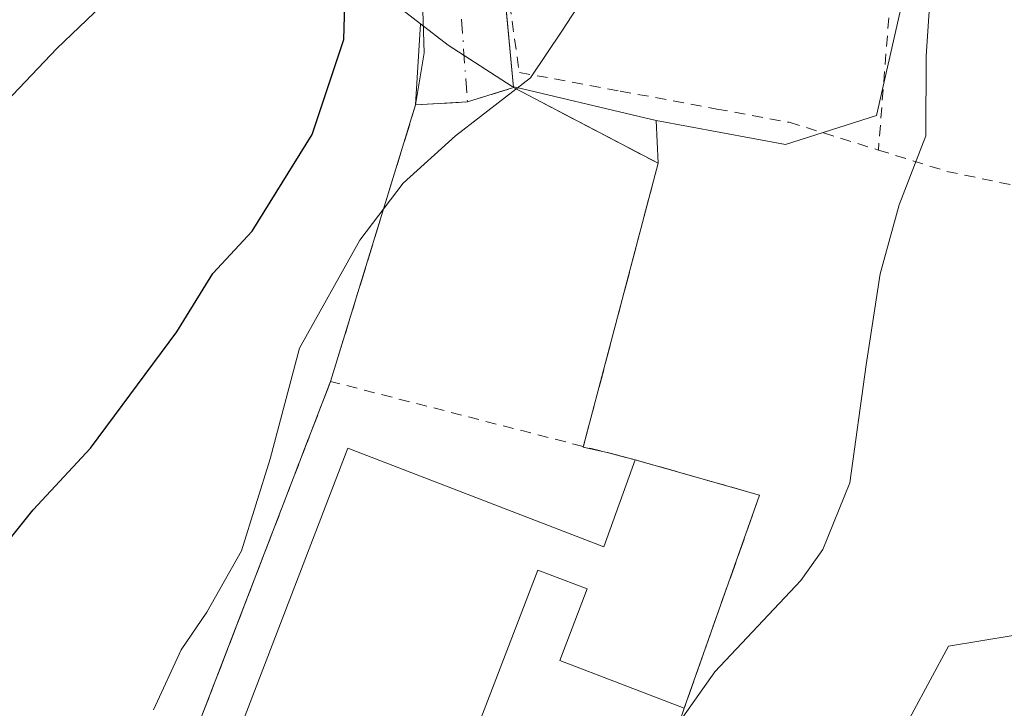
# Model space of a CAD drawing. Units: metres. Extents: x 665217 to 668680, y 4739666 to 4745420.
# Drawn here: x 666920 to 667010, y 4740988 to 4741051 of the extents above; entities that cross this region are included whole.
import ezdxf

# ---------------------------------------------------------------- set-up
doc = ezdxf.new("R2010")
doc.units = ezdxf.units.M
doc.header["$MEASUREMENT"] = 0
for name, pattern in [('DGN Style 2', [1.6480167562047852, 0.988810053722871, -0.6592067024819142]), ('DGN Style 3', [2.307223458686699, 1.648016756204785, -0.6592067024819142]), ('DGN Style 4', [2.6384748266838614, 1.318413404963828, -0.6592067024819142, 0.001648016756204785, -0.6592067024819142])]:
    doc.linetypes.add(name, pattern=pattern)
for name, color, linetype, lineweight in [('Alambrada', 7, 'DGN Style 2', 0), ('Curva de nivel maestra', 30, 'Continuous', 30), ('Curva de nivel normal', 30, 'Continuous', 0), ('Edificación', 1, 'Continuous', 13), ('Edificación Cxs', 1, 'Continuous', 13), ('Espacio natural protegido', 121, 'Continuous', 13), ('Espacio natural protegido CxS', 121, 'Continuous', 0), ('Instalación educativa', 9, 'DGN Style 3', 0), ('Instalación educativa CxS', 9, 'Continuous', 0), ('Núcleo urbano CxS', 7, 'Continuous', 0), ('Pista pavimentada Cxs', 135, 'Continuous', 0), ('Pista pavimentada eje', 135, 'DGN Style 4', 0), ('Prado CxS', 92, 'Continuous', 0), ('Valla', 7, 'DGN Style 2', 0)]:
    doc.layers.add(name, color=color, linetype=linetype, lineweight=lineweight)

msp = doc.modelspace()

# ---------------------------------------------------------------- linework, layer by layer
at = {"layer": 'Alambrada', "color": 7, "linetype": 'DGN Style 2', "lineweight": 0}
for points in [[(666957.7600999996, 4741117.850099999, 702.0709000000061), (666960.5800999999, 4741087.8301, 703.0865999999951), (666962.8501000004, 4741065.440099999, 704.9192000000039), (666965.6201, 4741046.050100001, 696.4909999999945), (666974.8901000004, 4741044.340100001, 697.7526999999973), (666983.7801000001, 4741042.690099999, 700.4560999999959), (666990.4200999998, 4741041.470100001, 701.9538000000031), (666998.6201, 4741038.920100001, 697.6545999999944)], [(666991.9200999998, 4741114.350099999, 698.0616000000009), (666993.3701, 4741096.520099999, 707.7909000000074), (666996.9600999998, 4741070.340100001, 701.8386000000029), (667000.0800999999, 4741057.630100001, 693.2660000000033), (666998.6201, 4741038.920100001, 697.6545999999944)], [(666998.6201, 4741038.920100001, 697.6545999999944), (667004.9200999998, 4741036.960100001, 695.0901000000014), (667029.4401000004, 4741031.860099999, 696.2476000000024), (667032.3901000004, 4741038.130100001, 692.0632000000041), (667035.0100999996, 4741047.630100001, 695.9955999999949), (667038.7100999998, 4741058.590100001, 698.1946000000025), (667040.0000999998, 4741063.2301, 695.4723999999987), (667040.8201000001, 4741067.970100001, 696.2448000000004), (667041.1001000004, 4741072.6801, 698.6771000000008), (667040.9301000005, 4741077.300100001, 700.9661999999954), (667039.7301000003, 4741081.840100001, 698.9455000000017), (667037.7100999998, 4741086.5101, 699.7550000000047), (667035.0601000005, 4741090.6801, 698.1925000000047), (667027.7100999998, 4741100.690099999, 695.1224999999977), (667024.1501000002, 4741104.540100001, 697.0673999999999), (667020.2100999998, 4741107.2401, 700.3034000000043), (667017.3201000001, 4741108.5801, 700.8646000000008), (667013.3300999999, 4741109.640100001, 701.8613999999943), (666991.9200999998, 4741114.350099999, 698.0616000000009)]]:
    msp.add_polyline3d(points, dxfattribs=at)
at = {"layer": 'Curva de nivel maestra', "color": 30, "linetype": 'Continuous', "lineweight": 30, "elevation": 700, "flags": 128}
msp.add_lwpolyline([(666900.4000000004, 4740979.440099999), (666906.54, 4740988.120100001), (666913.29, 4740996.890100001), (666917.7199999997, 4741001.890100001), (666920.9199999999, 4741005.890100001), (666926.2000000002, 4741011.5601), (666934.1299999999, 4741022.220100001), (666937.4400000004, 4741027.590100001), (666941.0599999997, 4741031.4801), (666946.5800000001, 4741040.340100001), (666949.5, 4741049.0801), (666949.6799999997, 4741055.4901), (666950.7400000002, 4741061.220100001), (666952.2599999999, 4741071.220100001), (666952.6799999997, 4741079.5601), (666954.9400000004, 4741097.800100001), (666957.6799999997, 4741108.0701), (666959.4199999999, 4741112.920100001), (666959.5499999998, 4741117.420100001), (666959.2599999999, 4741126.470100001), (666962.04, 4741131.780099999), (666962.9097999996, 4741134.000600001)], dxfattribs=at)
at = {"layer": 'Curva de nivel normal', "color": 30, "linetype": 'Continuous', "lineweight": 0, "flags": 128}
for points, elevation in [([(666974.25, 4740977.770099999), (666983.5700000003, 4740991.0001), (666991.5, 4740999.4001), (666993.5199999996, 4741002.2301), (666995.9800000006, 4741008.360099999), (666997.4800000006, 4741019.190099999), (666998.7800000003, 4741027.5601), (667000.54, 4741033.890100001), (667002.9800000006, 4741040.220100001), (667003.0199999996, 4741047.5601), (667003.5, 4741054.890100001)], 689.9999999999999), ([(666931.9800000006, 4740987.5101), (666934.54, 4740993.040100001), (666936.9100000003, 4740996.470100001), (666940.0899999999, 4741002.120100001), (666942.7300000006, 4741010.5601), (666945.4199999999, 4741020.720100001), (666950.9600000001, 4741030.6601), (666954.9500000002, 4741035.890100001), (666959.7400000002, 4741040.220100001), (666966.6399999997, 4741045.5601), (666969.5800000001, 4741049.9301), (666972.1500000004, 4741053.9101)], 695), ([(666928.5800000001, 4741053.5101), (666923.0999999996, 4741048.2501), (666916.7000000002, 4741041.5601)], 705)]:
    msp.add_lwpolyline(points, dxfattribs=dict(at, elevation=elevation))
at = {"layer": 'Edificación', "color": 1, "linetype": 'Continuous', "lineweight": 13, "extrusion": (0.0702751458355538, -0.003991911708814888, 0.9975196582116568), "elevation": 28636.92236098587, "flags": 128}
msp.add_lwpolyline([(4771205.559086866, -395967.72041955), (4771197.863285037, -395991.7797703702), (4771205.999915123, -395994.2091468039)], dxfattribs=at)
at = {"layer": 'Edificación', "color": 1, "linetype": 'Continuous', "lineweight": 13, "extrusion": (0.05235400924543752, -0.0755003292670623, 0.9957704343856038), "elevation": -322339.4186462045, "flags": 128}
msp.add_lwpolyline([(3249674.34280397, 3501107.274211203), (3249681.881074325, 3501098.047668259), (3249665.044981725, 3501085.857355532)], dxfattribs=at)
at = {"layer": 'Edificación', "color": 1, "linetype": 'Continuous', "lineweight": 13}
msp.add_polyline3d([(666980.7725999998, 4740987.656400001, 690.5135000000009), (666969.3409000002, 4740992.0515, 691.7908000000025), (666971.8634000003, 4740998.612600001, 691.9756999999954), (666967.3278000001, 4741000.3563, 692.8065999999963), (666952.9852, 4740963.051100001, 692.172900000005), (666957.3882999998, 4740961.358300001, 692.2595000000001), (666950.2357999999, 4740942.754699999, 691.2927999999956), (666932.1912000002, 4740949.692199999, 691.8505000000005), (666934.2264, 4740954.986, 691.9829000000027), (666928.9002, 4740957.0338, 696.232600000003), (666949.8552999999, 4741011.538100001, 694.3457000000053)], dxfattribs=at)
at = {"layer": 'Edificación Cxs', "color": 1, "linetype": 'Continuous', "lineweight": 13, "elevation": 696.232600000003, "flags": 128}
msp.add_lwpolyline([(666949.8552999999, 4741011.538100001), (666973.3799000002, 4741002.493600001), (666976.2608000003, 4741010.479699999), (666987.6908, 4741007.225299999), (666980.7725999998, 4740987.656400001), (666969.3409000002, 4740992.0515), (666971.8634000003, 4740998.612600001), (666967.3278000001, 4741000.3563), (666952.9852, 4740963.051100001), (666957.3882999998, 4740961.358300001), (666950.2357999999, 4740942.754699999), (666932.1912000002, 4740949.692199999), (666934.2264, 4740954.986), (666928.9002, 4740957.0338)], close=True, dxfattribs=at)
at = {"layer": 'Espacio natural protegido', "color": 121, "linetype": 'Continuous', "lineweight": 13, "flags": 128}
msp.add_lwpolyline([(667031.7554999999, 4741052.275500001), (667031.8904000013, 4741039.8557), (667028.4213, 4741024.239900002), (667024.6313000014, 4741019.738), (667021.4863000005, 4741011.356200002), (667015.9203000022, 4741002.973400001), (667013.9852000016, 4740994.830500001), (667005.0454000006, 4740993.353600001), (666994.9524000003, 4740974.613)], dxfattribs=at)
at = {"layer": 'Espacio natural protegido CxS', "color": 121, "linetype": 'Continuous', "lineweight": 0, "flags": 128}
msp.add_lwpolyline([(666994.9523999997, 4740974.613), (667005.0454000002, 4740993.3536), (667013.985200001, 4740994.8305), (667015.9202999994, 4741002.973400001), (667021.4863, 4741011.356200002), (667024.6312999986, 4741019.738), (667028.4212999997, 4741024.239900001), (667031.8904000008, 4741039.855699999), (667031.7554999993, 4741052.275500001)], dxfattribs=at)
at = {"layer": 'Instalación educativa', "color": 9, "linetype": 'DGN Style 3', "lineweight": 0, "extrusion": (-0.05210969273285725, -0.01628420205640311, 0.9985085901917288), "elevation": -111264.4480218038, "flags": 128}
msp.add_lwpolyline([(-4326295.960367876, 2047709.135362406), (-4326295.960367876, 2047713.577175048)], dxfattribs=at)
at = {"layer": 'Instalación educativa', "color": 9, "linetype": 'DGN Style 3', "lineweight": 0, "extrusion": (0.01183756554270524, -0.09100584195423735, 0.9957800001869), "elevation": -422874.391253427, "flags": 128}
msp.add_lwpolyline([(1272931.969760442, 4595994.871387462), (1272944.256528338, 4595986.219557939), (1272934.095385441, 4595961.212065804)], dxfattribs=at)
at = {"layer": 'Instalación educativa', "color": 9, "linetype": 'DGN Style 3', "lineweight": 0, "extrusion": (-0.02260965909280586, -0.07348088578428015, 0.9970403014623155), "elevation": -362759.5955421003, "flags": 128}
msp.add_lwpolyline([(-756820.2086721241, 4713565.28882585), (-756820.2086721241, 4713591.943120455)], dxfattribs=at)
at = {"layer": 'Instalación educativa', "color": 9, "linetype": 'DGN Style 3', "lineweight": 0, "extrusion": (0.4402277346185375, 0.02445863697121258, 0.8975529604152288), "elevation": 410198.657448526, "flags": 128}
msp.add_lwpolyline([(4696744.236976647, -833457.2529629467), (4696744.236976647, -833462.5672396634)], dxfattribs=at)
at = {"layer": 'Instalación educativa', "color": 9, "linetype": 'DGN Style 3', "lineweight": 0, "extrusion": (0.06069099253694311, -0.1047865717607692, 0.9926411122875709), "elevation": -455627.3237018755, "flags": 128}
msp.add_lwpolyline([(2953309.046075085, 3740643.373144976), (2953309.004527128, 3740643.331028741), (2953310.743041149, 3740641.69345041)], dxfattribs=at)
at = {"layer": 'Instalación educativa', "color": 9, "linetype": 'DGN Style 3', "lineweight": 0, "extrusion": (0.1108789421281926, -0.028508361127157, 0.9934249511354024), "elevation": -60516.88853852976, "flags": 128}
msp.add_lwpolyline([(4757754.833140086, 531175.6167025259), (4757754.833140087, 531173.0740163133)], dxfattribs=at)
at = {"layer": 'Instalación educativa', "color": 9, "linetype": 'DGN Style 3', "lineweight": 0, "extrusion": (0.05235400924543752, -0.0755003292670623, 0.9957704343856038), "elevation": -322339.4186462045, "flags": 128}
msp.add_lwpolyline([(3249674.34280397, 3501107.274211203), (3249681.881074325, 3501098.047668259), (3249665.044981725, 3501085.857355532)], dxfattribs=at)
at = {"layer": 'Instalación educativa', "color": 9, "linetype": 'DGN Style 3', "lineweight": 0}
msp.add_polyline3d([(666962.3436000004, 4740932.0571, 689.6600999999937), (666929.9937000005, 4740943.087400001, 691.5066999999982), (666920.7510000003, 4740946.238800001, 696.9471999999951), (666948.2677999996, 4741017.6764, 696.1160999999993)], dxfattribs=at)
at = {"layer": 'Instalación educativa CxS', "color": 9, "linetype": 'Continuous', "lineweight": 0}
msp.add_polyline3d([(666980.7725999998, 4740987.656400001, 690.5135000000009), (666962.3436000004, 4740932.0571, 689.6600999999937), (666929.9937000005, 4740943.087400001, 691.5066999999982), (666920.7510000003, 4740946.238800001, 696.9471999999951), (666948.2677999996, 4741017.6764, 696.1160999999993), (666956.0833000002, 4741043.0766, 698.1652999999933), (666960.8458000004, 4741043.341200001, 695.8221999999951), (666965.0790999997, 4741044.664100001, 696.0647000000026), (666978.3744999999, 4741037.705600001, 695.2706999999937), (666971.4952999996, 4741011.643999999, 692.9706000000006), (666973.8143999996, 4741011.108700001, 692.7722999999969), (666976.2608000003, 4741010.479699999, 692.4811999999947), (666987.6908, 4741007.225299999, 691.6334999999963)], close=True, dxfattribs=at)
at = {"layer": 'Núcleo urbano CxS', "color": 7, "linetype": 'Continuous', "lineweight": 0}
for points in [[(666978.2008999997, 4741041.6479, 694.0540000000037), (666990.0755000003, 4741039.4483, 692.5975000000036), (666998.4316999996, 4741042.086100001, 691.7884999999952), (667001.9496999999, 4741057.478700001, 691.1135000000068), (666994.0915000001, 4741075.717700001, 692.8364000000003), (666993.6429000003, 4741076.7587, 692.992499999993), (666987.5849000001, 4741108.306100001, 694.1925999999949), (666987.6633000001, 4741109.1305, 694.2133000000031), (666989.1948999995, 4741125.2061, 692.5181000000011), (666990.0752999998, 4741132.243100001, 691.772100000002)], [(666956.5448000003, 4741050.507999999, 697.486699999994), (666946.9770999998, 4741057.921499999, 702.7932000000002), (666939.9401000004, 4741065.835100001, 706.7828000000009), (666932.4644999999, 4741063.1973, 707.3040000000037), (666921.5245000003, 4741063.467700001, 708.7888999999996), (666901.2368999999, 4741039.0109, 709.7661999999983), (666880.5843000002, 4741013.1281, 710.9958999999944)], [(667001.9496999999, 4741057.478700001, 691.1135000000068), (666998.4316999996, 4741042.086100001, 691.7884999999952), (666990.0755000003, 4741039.4483, 692.5975000000036), (666978.2008999997, 4741041.6479, 694.0540000000037), (666975.9968999998, 4741042.1665, 694.3426999999938), (666965.9074999997, 4741044.5405, 695.6729999999952), (666964.9707000004, 4741044.7609, 695.726999999999), (666959.0767000001, 4741048.5461, 696.6429000000062), (666956.5448000003, 4741050.507999999, 697.486699999994), (666946.9770999998, 4741057.921499999, 702.7932000000002)], [(666956.5448000003, 4741050.507999999, 697.486699999994), (666959.0767000001, 4741048.5461, 696.6429000000062), (666964.9707000004, 4741044.7609, 695.726999999999), (666965.9074999997, 4741044.5405, 695.6729999999952), (666975.9968999998, 4741042.1665, 694.3426999999938), (666978.2008999997, 4741041.6479, 694.0540000000037)]]:
    msp.add_polyline3d(points, dxfattribs=at)
at = {"layer": 'Pista pavimentada Cxs', "color": 135, "linetype": 'Continuous', "lineweight": 0}
msp.add_polyline3d([(666951.1803000001, 4741122.888800001, 712.7869999999967), (666952.0601000005, 4741128.630100001, 709.5779999999941), (666952.4401000004, 4741135.0801, 708.9922999999981), (666952.6771000001, 4741139.009, 708.3564999999944), (666952.7001, 4741139.390100001, 708.0258000000031), (666952.5433999998, 4741147.5701, 704.2532999999967), (666957.9353999998, 4741143.883099999, 704.084600000002), (666960.5811999999, 4741115.043400001, 701.4982000000019), (666961.6394999997, 4741081.441299999, 704.2847000000039), (666965.0790999997, 4741044.664100001, 696.0647000000026), (666960.8458000004, 4741043.341200001, 695.8221999999951), (666956.0833000002, 4741043.0766, 698.1652999999933), (666956.8770000003, 4741047.8391, 697.7241000000067), (666956.3811999997, 4741063.3519, 699.0852000000014), (666954.5100999996, 4741079.5001, 705.8187000000034), (666952.7363, 4741115.652000001, 707.5103999999993)], close=True, dxfattribs=at)
msp.add_polyline3d([(666963.6781000001, 4741059.644300001, 704.2553999999947), (666965.0790999997, 4741044.664100001, 696.0647000000026), (666960.8458000004, 4741043.341200001, 695.8221999999951), (666956.0833000002, 4741043.0766, 698.1652999999933), (666956.8770000003, 4741047.8391, 697.7241000000067), (666956.3811999997, 4741063.3519, 699.0852000000014), (666954.5100999996, 4741079.5001, 705.8187000000034), (666952.7363, 4741115.652000001, 707.5103999999993), (666951.1803000001, 4741122.888800001, 712.7869999999967)], dxfattribs=at)
at = {"layer": 'Pista pavimentada eje', "color": 135, "linetype": 'DGN Style 4', "lineweight": 0, "extrusion": (-0.3004604905687235, -0.1372887557291911, 0.9438619025882614), "elevation": -850630.5640251586, "flags": 128}
msp.add_lwpolyline([(-4035115.754101024, 2432597.444601801), (-4035107.393308176, 2432597.264484505), (-4035020.897441293, 2432563.096384953)], dxfattribs=at)
at = {"layer": 'Prado CxS', "color": 92, "linetype": 'Continuous', "lineweight": 0}
for points in [[(666978.2008999997, 4741041.6479, 694.0540000000037), (666990.0755000003, 4741039.4483, 692.5975000000036), (666998.4316999996, 4741042.086100001, 691.7884999999952), (667001.9496999999, 4741057.478700001, 691.1135000000068), (666994.0915000001, 4741075.717700001, 692.8364000000003), (666993.6429000003, 4741076.7587, 692.992499999993), (666987.5849000001, 4741108.306100001, 694.1925999999949), (666987.6633000001, 4741109.1305, 694.2133000000031), (666989.1948999995, 4741125.2061, 692.5181000000011), (666990.0752999998, 4741132.243100001, 691.772100000002)], [(666867.6980999997, 4740987.0659, 710.0777999999991), (666870.2383000003, 4740992.203299999, 710.2635000000009), (666880.5843000002, 4741013.1281, 710.9958999999944), (666901.2368999999, 4741039.0109, 709.7661999999983), (666921.5245000003, 4741063.467700001, 708.7888999999996), (666932.4644999999, 4741063.1973, 707.3040000000037), (666939.9401000004, 4741065.835100001, 706.7828000000009), (666946.9770999998, 4741057.921499999, 702.7932000000002), (666956.5448000003, 4741050.507999999, 697.486699999994), (666956.0833000002, 4741043.0766, 696.829700000002), (666948.2677999996, 4741017.6764, 694.5605000000069), (666920.7510000003, 4740946.238800001, 692.7407999999997)], [(666956.5448000003, 4741050.507999999, 697.486699999994), (666946.9770999998, 4741057.921499999, 702.7932000000002), (666939.9401000004, 4741065.835100001, 706.7828000000009), (666932.4644999999, 4741063.1973, 707.3040000000037), (666921.5245000003, 4741063.467700001, 708.7888999999996), (666901.2368999999, 4741039.0109, 709.7661999999983), (666880.5843000002, 4741013.1281, 710.9958999999944)], [(666962.3436000004, 4740932.0571, 689.6138999999966), (666980.7725999998, 4740987.656400001, 690.6021999999939), (666987.6908, 4741007.225299999, 691.7801999999938), (666976.2608000003, 4741010.479699999, 692.5941000000021), (666973.8143999996, 4741011.108700001, 692.8711000000039), (666971.4952999996, 4741011.643999999, 693.0584999999992), (666978.3745999997, 4741037.705600001, 694.200800000006), (666978.2008999997, 4741041.6479, 694.0540000000037), (666990.0755000003, 4741039.4483, 692.5975000000036), (666998.4316999996, 4741042.086100001, 691.7884999999952), (667001.9496999999, 4741057.478700001, 691.1135000000068)], [(666956.5448000003, 4741050.507999999, 697.486699999994), (666956.0833000002, 4741043.0766, 696.829700000002), (666948.2677999996, 4741017.6764, 694.5605000000069), (666920.7510000003, 4740946.238800001, 692.7407999999997), (666929.9937000005, 4740943.087400001, 691.4032000000007), (666962.3436000004, 4740932.0571, 689.6138999999966), (666980.7725999998, 4740987.656400001, 690.6021999999939), (666987.6908, 4741007.225299999, 691.7801999999938), (666976.2608000003, 4741010.479699999, 692.5941000000021), (666973.8143999996, 4741011.108700001, 692.8711000000039), (666971.4952999996, 4741011.643999999, 693.0584999999992), (666978.3745999997, 4741037.705600001, 694.200800000006), (666978.2008999997, 4741041.6479, 694.0540000000037)], [(666956.5448000003, 4741050.507999999, 697.486699999994), (666956.0833000002, 4741043.0766, 696.829700000002), (666948.2677999996, 4741017.6764, 694.5605000000069), (666920.7510000003, 4740946.238800001, 692.7407999999997), (666929.9937000005, 4740943.087400001, 691.4032000000007), (666962.3436000004, 4740932.0571, 689.6138999999966), (666980.7725999998, 4740987.656400001, 690.6021999999939), (666987.6908, 4741007.225299999, 691.7801999999938), (666976.2608000003, 4741010.479699999, 692.5941000000021), (666973.8143999996, 4741011.108700001, 692.8711000000039), (666971.4952999996, 4741011.643999999, 693.0584999999992), (666978.3745999997, 4741037.705600001, 694.200800000006), (666978.2008999997, 4741041.6479, 694.0540000000037)], [(666956.5448000003, 4741050.507999999, 697.486699999994), (666959.0767000001, 4741048.5461, 696.6429000000062), (666964.9707000004, 4741044.7609, 695.726999999999), (666965.9074999997, 4741044.5405, 695.6729999999952), (666975.9968999998, 4741042.1665, 694.3426999999938), (666978.2008999997, 4741041.6479, 694.0540000000037)]]:
    msp.add_polyline3d(points, dxfattribs=at)
msp.add_polyline3d([(666978.2008999997, 4741041.6479, 694.0540000000037), (666978.3745999997, 4741037.705600001, 694.200800000006), (666971.4952999996, 4741011.643999999, 693.0584999999992), (666973.8143999996, 4741011.108700001, 692.8711000000039), (666976.2608000003, 4741010.479699999, 692.5941000000021), (666987.6908, 4741007.225299999, 691.7801999999938), (666980.7725999998, 4740987.656400001, 690.6021999999939), (666962.3436000004, 4740932.0571, 689.6138999999966), (666929.9937000005, 4740943.087400001, 691.4032000000007), (666920.7510000003, 4740946.238800001, 692.7407999999997), (666948.2677999996, 4741017.6764, 694.5605000000069), (666956.0833000002, 4741043.0766, 696.829700000002), (666956.5448000003, 4741050.507999999, 697.486699999994), (666959.0767000001, 4741048.5461, 696.6429000000062), (666964.9707000004, 4741044.7609, 695.726999999999), (666965.9074999997, 4741044.5405, 695.6729999999952), (666975.9968999998, 4741042.1665, 694.3426999999938)], close=True, dxfattribs=at)
at = {"layer": 'Valla', "color": 7, "linetype": 'DGN Style 2', "lineweight": 0}
msp.add_polyline3d([(666976.2608000003, 4741010.479699999, 692.4811999999947), (666948.2677999996, 4741017.6764, 696.1160999999993), (666920.7510000003, 4740946.238800001, 696.9471999999951), (666962.3436000004, 4740932.0571, 689.6600999999937)], dxfattribs=at)

doc.saveas('drawing.dxf')
